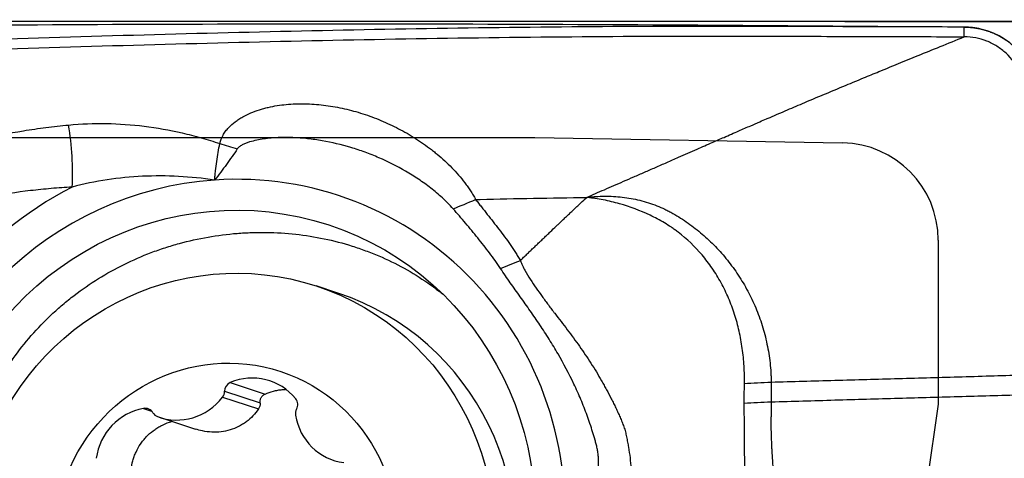
# Model space of a CAD drawing. Units: millimetres. Extents: x 205 to 299, y 119 to 270.
# Drawn here: x 274 to 284, y 238 to 242 of the extents above; entities that cross this region are included whole.
import ezdxf

# ---------------------------------------------------------------- set-up
doc = ezdxf.new("R2010")
doc.units = ezdxf.units.MM
for name, color, linetype in [('1', 4, 'Continuous'), ('81', 3, 'Continuous'), ('CUT', 1, 'Continuous'), ('NOCUT', 7, 'Continuous')]:
    doc.layers.add(name, color=color, linetype=linetype)
doc.styles.add('cesky', font='simplex.shx')
doc.dimstyles.get("Standard").update_dxf_attribs({"dimtxt": 0.18, "dimasz": 0.18, "dimexe": 0.18, "dimexo": 0.0625, "dimgap": 0.09, "dimtad": 0, "dimtih": 1, "dimtoh": 1, "dimdec": 4, "dimzin": 0, "dimdsep": 46, "dimtxsty": 'Standard', "dimcen": 0.09, "dimadec": 0, "dimazin": 0, "dimtfac": 1, "dimtdec": 4, "dimtofl": 0, "dimtmove": 0, "dimatfit": 3, "dimfxl": 1, "dimtolj": 1, "dimtzin": 0, "dimarcsym": 0})

# ---------------------------------------------------------------- blocks, each defined once
blk = doc.blocks.new('*D13')
at = {"color": 254, "lineweight": -2, "transparency": 16777216}
for p, q in [((284.011, 244.443), (284.011, 264.108)), ((283.918, 242.443), (262.345, 242.443))]:
    blk.add_line(p, q, dxfattribs=at)
blk.add_arc((284.011, 242.443), 20.665, 99.7156, 170.2844, dxfattribs=at)
at = {"color": 254, "lineweight": 13, "transparency": 16777216}
for points in [[(280.474, 263.393), (280.573, 262.231), (284.011, 263.108)], [(264.223, 245.881), (263.061, 245.98), (263.345, 242.443)]]:
    blk.add_solid(points, dxfattribs=at)
at = {"layer": 'Defpoints', "color": 0, "lineweight": 13, "transparency": 16777216}
for p in [(273.678, 260.34), (284.011, 244.443), (283.918, 242.443), (286.011, 242.443), (284.011, 240.443)]:
    blk.add_point(p, dxfattribs=at)
at = {"color": 254, "transparency": 16777216, "insert": (265.686, 260.768), "char_height": 3.5, "attachment_point": 5, "rotation": 45, "style": 'cesky'}
blk.add_mtext('\\A1;90°', dxfattribs=at)

msp = doc.modelspace()

# ---------------------------------------------------------------- linework, layer by layer
at = {"layer": '1'}
for p, q in [((276.7992, 239.648), (276.5767, 239.7212)), ((275.693, 238.7275), (276.0514, 238.6096)), ((275.6344, 238.6374), (275.9996, 238.5173)), ((275.6144, 238.5774), (275.9841, 238.4558)), ((274.8024, 238.4611), (274.8853, 238.4338)), ((274.9647, 238.3704), (275.3355, 238.2484))]:
    msp.add_line(p, q, dxfattribs=at)
for centre, major_axis, ratio, start_param, end_param in [((273.7263, 241.1068), (0.0848, -0.9964), 0.337501, 1.163733, 1.8169817), ((276.063, 241.617), (1.4616, -0.3374), 0.362202, 4.4644655, 4.591913), ((275.7127, 237.3269), (-1.0938, -3.3247), 0.975868, 1.7956304, 3.5191799), ((275.7252, 237.3228), (-1.2006, -3.6496), 0.975868, 3.9231777, 4.7848048), ((275.7127, 237.3269), (-1.0938, -3.3247), 0.975868, 3.5191799, 4.9372231), ((275.9398, 237.0357), (0.8594, 2.6123), 0.975868, 3.14168, 6.2831745), ((275.9114, 238.1742), (0.1878, 0.5708), 0.975868, 5.7244423, 6.9889723), ((275.7276, 238.6398), (0.0298, 0.0905), 0.975868, 0.705787, 1.9061177), ((275.5412, 238.6351), (0.0298, 0.0905), 0.975868, 4.3709784, 5.0477104), ((275.1524, 238.9412), (0.1878, 0.5708), 0.975868, 3.1064484, 4.3709784), ((276.2938, 238.4997), (0.0298, 0.0905), 0.975868, 4.5241116, 5.7244423), ((274.8979, 237.871), (0.1878, 0.5708), 0.975868, 0.4884545, 1.7529846), ((274.8175, 238.3675), (0.0298, 0.0905), 0.975868, 5.5713091, 6.7716398), ((274.9781, 238.4666), (0.0298, 0.0905), 0.975868, 2.4297165, 3.1064484), ((276.4562, 238.4087), (0.0298, 0.0905), 0.975868, 1.3825189, 2.0592509), ((276.9442, 238.4979), (0.1878, 0.5708), 0.975868, 2.0592509, 3.3237809)]:
    msp.add_ellipse(centre, major_axis=major_axis, ratio=ratio, start_param=start_param, end_param=end_param, dxfattribs=at)
for centre, major_axis in [((275.7127, 237.3269), (-0.9941, -3.0219)), ((275.7173, 237.1089), (-0.8594, -2.6123)), ((275.6494, 237.1313), (-0.5625, -1.7098))]:
    msp.add_ellipse(centre, major_axis=major_axis, ratio=0.975868, dxfattribs=at)
for points, knots in [([(282.5041, 242.3876), (282.4449, 242.3877), (282.3858, 242.3879), (282.0255, 242.3891), (281.729, 242.39), (281.2919, 242.3913), (281.0032, 242.392), (280.7191, 242.3923), (280.5074, 242.3922), (280.3666, 242.3921), (280.2259, 242.3918), (280.0146, 242.3913), (279.8736, 242.3907), (279.1678, 242.3868), (278.034, 242.3751), (276.8915, 242.3537), (275.1714, 242.3153), (272.8618, 242.2478), (270.5213, 242.1582), (269.3437, 242.1105)], [0, 0, 0, 0, 0.0128703, 0.0128703, 0.078679, 0.078679, 0.1115833, 0.1444876, 0.1444876, 0.1609398, 0.1773919, 0.1773919, 0.2102962, 0.2102962, 0.3419135, 0.4735308, 0.4735308, 0.7367654, 1, 1, 1, 1]), ([(283.237, 242.3851), (283.0852, 242.3857), (282.9332, 242.3862), (282.6888, 242.387), (282.5963, 242.3873), (282.5041, 242.3876)], [0, 0, 0, 0, 0.6215594, 0.6215594, 1, 1, 1, 1]), ([(283.237, 242.3851), (283.2417, 242.3851), (283.251, 242.385), (283.2649, 242.3846), (283.2789, 242.3839), (283.2928, 242.3829), (283.3067, 242.3817), (283.3206, 242.3803), (283.3345, 242.3786), (283.3483, 242.3766), (283.362, 242.3744), (283.3758, 242.372), (283.3894, 242.3693), (283.403, 242.3663), (283.4165, 242.3631), (283.4299, 242.3597), (283.4432, 242.3561), (283.4564, 242.3522), (283.4695, 242.3481), (283.4825, 242.3437), (283.4954, 242.3392), (283.5082, 242.3344), (283.5208, 242.3294), (283.5334, 242.3242), (283.5457, 242.3188), (283.5579, 242.3132), (283.57, 242.3074), (283.5819, 242.3015), (283.5937, 242.2953), (283.6053, 242.289), (283.6167, 242.2825), (283.628, 242.2759), (283.639, 242.2691), (283.6499, 242.2621), (283.6607, 242.255), (283.6712, 242.2478), (283.6816, 242.2404), (283.6917, 242.2329), (283.7017, 242.2253), (283.7115, 242.2176), (283.7211, 242.2098), (283.7305, 242.2019), (283.7397, 242.1939), (283.7488, 242.1858), (283.7576, 242.1777), (283.7662, 242.1694), (283.7746, 242.1611), (283.7857, 242.15), (283.7992, 242.1356), (283.8151, 242.1176), (283.8307, 242.0989), (283.846, 242.0793), (283.8608, 242.059), (283.8752, 242.0379), (283.889, 242.0161), (283.9023, 241.9935), (283.915, 241.9702), (283.927, 241.9463), (283.9383, 241.9217), (283.9488, 241.8964), (283.9586, 241.8707), (283.9675, 241.8444), (283.9755, 241.8176), (283.9827, 241.7905), (283.9889, 241.7629), (283.9941, 241.7351), (283.9984, 241.707), (284.0017, 241.6787), (284.004, 241.6503), (284.0054, 241.6218), (284.0055, 241.6028), (284.0055, 241.5933)], [0, 0, 0, 0, 0.0114291, 0.0228691, 0.0343176, 0.0457719, 0.0572295, 0.0686878, 0.0801442, 0.0915962, 0.103041, 0.1144762, 0.125899, 0.1373071, 0.1486977, 0.1600684, 0.1714166, 0.1827398, 0.1940354, 0.2053011, 0.2165344, 0.2277329, 0.2388941, 0.2500158, 0.2610957, 0.2721315, 0.283121, 0.2940619, 0.3049523, 0.3157899, 0.3265727, 0.3372988, 0.3479662, 0.358573, 0.3691174, 0.3795976, 0.3900119, 0.4003586, 0.4106361, 0.4208427, 0.4309771, 0.4410378, 0.4510233, 0.4609324, 0.4707637, 0.480516, 0.4901882, 0.4997791, 0.5190455, 0.5386361, 0.5585409, 0.5787488, 0.5992479, 0.6200255, 0.641068, 0.6623611, 0.6838896, 0.7056374, 0.727588, 0.7497239, 0.7720272, 0.7944794, 0.8170614, 0.8397538, 0.8625367, 0.88539, 0.9082934, 0.9312265, 0.9541688, 0.9771001, 1, 1, 1, 1]), ([(269.344, 242.0114), (270.5215, 242.0589), (272.862, 242.1482), (275.1717, 242.2155), (276.8917, 242.2538), (278.0342, 242.2752), (279.168, 242.2868), (279.8738, 242.2907), (280.0148, 242.2913), (280.2261, 242.2918), (280.3668, 242.2921), (280.5076, 242.2922), (280.7194, 242.2923), (281.0034, 242.2921), (281.2921, 242.2913), (281.7291, 242.2901), (282.0257, 242.2891), (282.4777, 242.2877), (282.6296, 242.2872), (282.9334, 242.2863), (283.0854, 242.2858), (283.2373, 242.2852)], [0, 0, 0, 0, 0.25, 0.5, 0.5, 0.625, 0.75, 0.75, 0.78125, 0.78125, 0.796875, 0.8125, 0.8125, 0.84375, 0.875, 0.875, 0.9375, 0.9375, 0.96875, 0.96875, 1, 1, 1, 1]), ([(279.3571, 240.6331), (279.3867, 240.6459), (279.4473, 240.6723), (279.5402, 240.7127), (279.6371, 240.755), (279.738, 240.799), (279.8429, 240.8448), (279.9519, 240.8924), (280.0647, 240.9417), (280.1814, 240.9927), (280.3243, 241.0554), (280.48, 241.1238), (280.6356, 241.1923), (280.778, 241.2548), (280.9095, 241.3125), (281.0328, 241.3663), (281.1277, 241.4074), (281.1941, 241.436), (281.2585, 241.4637), (281.3304, 241.4947), (281.4197, 241.5329), (281.5089, 241.571), (281.5981, 241.609), (281.6874, 241.6467), (281.7766, 241.6844), (281.8659, 241.7219), (281.9551, 241.7592), (282.0443, 241.7964), (282.1335, 241.8335), (282.2451, 241.8797), (282.3869, 241.9381), (282.5671, 242.012), (282.7706, 242.095), (282.9967, 242.187), (283.1546, 242.2515), (283.2373, 242.2852)], [0, 0, 0, 0, 0.0234157, 0.0479251, 0.0735297, 0.1002307, 0.1280297, 0.1569279, 0.18692, 0.2179805, 0.2500796, 0.3013057, 0.3429546, 0.3751211, 0.4153988, 0.4479372, 0.4728785, 0.4902604, 0.5000802, 0.5233212, 0.5464449, 0.5694567, 0.592362, 0.6151646, 0.637868, 0.660475, 0.6829877, 0.7054102, 0.7277494, 0.7500101, 0.7889053, 0.8333625, 0.8834049, 0.9389881, 1, 1, 1, 1]), ([(283.8881, 241.5923), (283.8881, 241.5982), (283.8881, 241.6142), (283.8867, 241.6503), (283.8818, 241.7003), (283.8709, 241.7595), (283.85, 241.8368), (283.7967, 241.9662), (283.6999, 242.0943), (283.5746, 242.1907), (283.4692, 242.2445), (283.3555, 242.2775), (283.2767, 242.285), (283.2373, 242.2852)], [0, 0, 0, 0, 0.0165597, 0.044658, 0.1008545, 0.1570511, 0.2132477, 0.3256409, 0.5504273, 0.6628205, 0.7752136, 0.8876068, 1, 1, 1, 1]), ([(275.5859, 241.1866), (275.5927, 241.2184), (275.6045, 241.2474), (275.6237, 241.2813), (275.6278, 241.288), (275.6364, 241.3011), (275.641, 241.3075), (275.655, 241.3263), (275.665, 241.3381), (275.6966, 241.3719), (275.7197, 241.3922), (275.7568, 241.4201), (275.7696, 241.429), (275.7957, 241.4458), (275.809, 241.4538), (275.8494, 241.4764), (275.8771, 241.4898), (275.934, 241.5139), (275.9631, 241.5246), (276.0076, 241.5388), (276.0226, 241.5433), (276.0529, 241.5516), (276.0682, 241.5555), (276.1141, 241.5662), (276.1449, 241.5722), (276.2377, 241.5871), (276.3003, 241.5929), (276.4267, 241.5976), (276.4904, 241.5964), (276.5869, 241.5896), (276.6192, 241.5865), (276.6835, 241.5788), (276.7155, 241.5742), (276.8113, 241.5581), (276.8748, 241.5443), (277.0011, 241.5112), (277.0639, 241.4917), (277.1577, 241.4582), (277.1888, 241.4463), (277.2503, 241.4213), (277.2808, 241.4082), (277.3713, 241.3668), (277.4305, 241.3368), (277.5464, 241.2715), (277.6032, 241.2363), (277.6864, 241.1794), (277.7138, 241.1598), (277.7544, 241.1292), (277.7678, 241.1188), (277.7945, 241.0977), (277.8078, 241.0869), (277.8734, 241.0324), (277.9234, 240.9864), (278.0182, 240.8893), (278.0629, 240.8381), (278.1146, 240.77), (278.1248, 240.7561), (278.1445, 240.7282), (278.1636, 240.6999), (278.186, 240.6637), (278.2008, 240.6379), (278.207, 240.6267), (278.2111, 240.6192), (278.2131, 240.6154), (278.2151, 240.6117)], [0, 0, 0, 0, 0.03125, 0.03125, 0.0390625, 0.0390625, 0.046875, 0.046875, 0.0625, 0.0625, 0.09375, 0.09375, 0.109375, 0.109375, 0.125, 0.125, 0.15625, 0.15625, 0.1875, 0.1875, 0.203125, 0.203125, 0.21875, 0.21875, 0.25, 0.25, 0.3125, 0.3125, 0.375, 0.375, 0.40625, 0.40625, 0.4375, 0.4375, 0.5, 0.5, 0.5625, 0.5625, 0.59375, 0.59375, 0.625, 0.625, 0.6875, 0.6875, 0.75, 0.75, 0.78125, 0.78125, 0.796875, 0.796875, 0.8125, 0.8125, 0.875, 0.875, 0.9375, 0.9375, 0.953125, 0.953125, 0.96875, 0.984375, 0.9921875, 0.9960938, 0.9960938, 1, 1, 1, 1]), ([(273.113, 241.2305), (273.2638, 241.2644), (273.4157, 241.2937), (273.6456, 241.3306), (273.7226, 241.3417), (273.8769, 241.3614), (273.9542, 241.37), (274.0318, 241.3774)], [0, 0, 0, 0, 0.5, 0.5, 0.75, 0.75, 1, 1, 1, 1]), ([(274.0318, 241.3774), (274.1614, 241.3897), (274.291, 241.3946), (274.5503, 241.3904), (274.68, 241.3813), (274.9394, 241.349), (275.0692, 241.3259), (275.2316, 241.2884), (275.2641, 241.2804), (275.3289, 241.2638), (275.4259, 241.2376), (275.5221, 241.2078), (275.5859, 241.1866)], [0, 0, 0, 0, 0.25, 0.25, 0.5, 0.5, 0.75, 0.75, 0.8125, 0.8125, 0.875, 1, 1, 1, 1]), ([(277.984, 240.5156), (277.9666, 240.5353), (277.9486, 240.5545), (277.9117, 240.5917), (277.8928, 240.6099), (277.8349, 240.663), (277.795, 240.6965), (277.7129, 240.7603), (277.6708, 240.7907), (277.6061, 240.8341), (277.5843, 240.8483), (277.5404, 240.8757), (277.5184, 240.889), (277.4071, 240.9539), (277.3155, 240.9999), (277.1748, 241.0609), (277.1272, 241.0798), (277.031, 241.1149), (276.9826, 241.131), (276.8365, 241.1749), (276.738, 241.1984), (276.5882, 241.2243), (276.5381, 241.2313), (276.4381, 241.2421), (276.388, 241.2458), (276.2879, 241.2495), (276.2378, 241.2495), (276.1375, 241.2453), (276.0877, 241.2411), (276.0139, 241.2305), (275.9894, 241.2263), (275.9407, 241.2161), (275.9166, 241.21), (275.8811, 241.1991), (275.8695, 241.1951), (275.8465, 241.1863), (275.8352, 241.1815), (275.8131, 241.1706), (275.8023, 241.1645), (275.7874, 241.1538), (275.7826, 241.15), (275.7736, 241.1416), (275.7695, 241.1371), (275.7661, 241.132)], [0, 0, 0, 0, 0.03125, 0.03125, 0.0625, 0.0625, 0.125, 0.125, 0.1875, 0.1875, 0.21875, 0.21875, 0.25, 0.25, 0.375, 0.375, 0.4375, 0.4375, 0.5, 0.5, 0.625, 0.625, 0.6875, 0.6875, 0.75, 0.75, 0.8125, 0.8125, 0.875, 0.875, 0.90625, 0.90625, 0.9375, 0.9375, 0.953125, 0.953125, 0.96875, 0.96875, 0.984375, 0.984375, 0.9921875, 0.9921875, 1, 1, 1, 1]), ([(275.5333, 240.8109), (275.5339, 240.8189), (275.5346, 240.8269), (275.5359, 240.8428), (275.5365, 240.8508), (275.5388, 240.8751), (275.5404, 240.8913), (275.5457, 240.9397), (275.5497, 240.9715), (275.563, 241.0658), (275.5736, 241.127), (275.5859, 241.1866)], [0, 0, 0, 0, 0.0625, 0.0625, 0.125, 0.125, 0.25, 0.25, 0.5, 0.5, 1, 1, 1, 1]), ([(275.7661, 241.132), (275.7483, 241.1059), (275.7303, 241.0794), (275.6932, 241.0261), (275.6742, 240.9992), (275.6354, 240.9452), (275.6156, 240.9182), (275.5751, 240.8643), (275.5543, 240.8375), (275.5333, 240.8109)], [0, 0, 0, 0, 0.25, 0.25, 0.5, 0.5, 0.75, 0.75, 1, 1, 1, 1]), ([(275.5333, 240.8109), (275.4101, 240.8292), (275.2865, 240.8418), (275.0386, 240.8549), (274.9153, 240.8553), (274.6705, 240.8437), (274.549, 240.8317), (274.3075, 240.7948), (274.1877, 240.77), (274.0687, 240.7386)], [0, 0, 0, 0, 0.25, 0.25, 0.5, 0.5, 0.75, 0.75, 1, 1, 1, 1]), ([(274.0687, 240.7386), (273.997, 240.7348), (273.9255, 240.7298), (273.7827, 240.7176), (273.7115, 240.7104), (273.4984, 240.6852), (273.3572, 240.6639), (273.2169, 240.6383)], [0, 0, 0, 0, 0.25, 0.25, 0.5, 0.5, 1, 1, 1, 1]), ([(278.215, 240.6117), (278.2307, 240.612), (278.6123, 240.6201), (278.9926, 240.6272), (279.3571, 240.6331)], [0, 0, 0, 0, 0.0410914, 1, 1, 1, 1]), ([(278.675, 239.9836), (278.6755, 239.9841), (278.6815, 239.9898), (278.6982, 240.006), (278.7198, 240.0268), (278.7414, 240.0476), (278.763, 240.0683), (278.7845, 240.089), (278.806, 240.1096), (278.8221, 240.125), (278.8382, 240.1404), (278.8543, 240.1558), (278.8703, 240.1712), (278.8863, 240.1865), (278.9023, 240.2018), (278.9236, 240.2222), (278.9449, 240.2425), (278.9662, 240.2628), (278.998, 240.2932), (279.0323, 240.3259), (279.0639, 240.3559), (279.077, 240.3684), (279.0902, 240.3809), (279.1059, 240.3958), (279.1243, 240.4132), (279.1399, 240.4281), (279.1556, 240.4429), (279.1713, 240.4578), (279.1869, 240.4725), (279.2077, 240.4922), (279.2284, 240.5118), (279.2491, 240.5314), (279.2646, 240.546), (279.2801, 240.5606), (279.311, 240.5897), (279.3366, 240.6138), (279.3571, 240.6331)], [0, 0, 0, 0, 0.0021636, 0.0253691, 0.0717801, 0.0949856, 0.1181911, 0.1646021, 0.1878076, 0.2110131, 0.2342186, 0.2574241, 0.2806296, 0.3038351, 0.3270406, 0.3502461, 0.3966571, 0.4198626, 0.4430681, 0.5358901, 0.5706983, 0.5823011, 0.5939038, 0.6287121, 0.6519176, 0.675123, 0.6983285, 0.721534, 0.7447395, 0.767945, 0.814356, 0.8375615, 0.860767, 0.8839725, 0.907178, 1, 1, 1, 1]), ([(279.3571, 240.6331), (279.3647, 240.6339), (279.3724, 240.6348), (279.3877, 240.6364), (279.4106, 240.6386), (279.4336, 240.6405), (279.4796, 240.6435), (279.5103, 240.6447), (279.6019, 240.6455), (279.6626, 240.6425), (279.783, 240.6287), (279.8427, 240.6179), (279.9316, 240.5958), (279.9611, 240.5875), (280.0197, 240.5688), (280.0486, 240.5585), (280.1055, 240.5361), (280.1336, 240.524), (280.1682, 240.5077), (280.1751, 240.5044), (280.1888, 240.4976), (280.1957, 240.4943), (280.2092, 240.4871), (280.2159, 240.4833), (280.2293, 240.4758), (280.2627, 240.4567), (280.2957, 240.4367), (280.3478, 240.4033), (280.3735, 240.386), (280.4492, 240.3324), (280.4978, 240.2944), (280.5913, 240.214), (280.6362, 240.1716), (280.7223, 240.0824), (280.7635, 240.0355), (280.8225, 239.9618), (280.8417, 239.9366), (280.8791, 239.8851), (280.9333, 239.8067), (280.9817, 239.725), (281.0414, 239.613), (281.0687, 239.5556), (281.1182, 239.4376), (281.1404, 239.377), (281.1696, 239.2838), (281.1787, 239.2523), (281.1954, 239.1885), (281.203, 239.1563), (281.2233, 239.0594), (281.2338, 238.9942), (281.2445, 238.8955), (281.2473, 238.8624), (281.2502, 238.8126), (281.251, 238.7959), (281.2521, 238.7625), (281.2525, 238.7458), (281.2526, 238.729)], [0, 0, 0, 0, 0.0078125, 0.0078125, 0.015625, 0.03125, 0.03125, 0.0625, 0.0625, 0.125, 0.125, 0.1875, 0.1875, 0.21875, 0.21875, 0.25, 0.25, 0.28125, 0.28125, 0.2890625, 0.2890625, 0.296875, 0.296875, 0.3046875, 0.3046875, 0.3125, 0.34375, 0.34375, 0.375, 0.375, 0.4375, 0.4375, 0.5, 0.5, 0.5625, 0.5625, 0.59375, 0.59375, 0.625, 0.6875, 0.6875, 0.75, 0.75, 0.8125, 0.8125, 0.84375, 0.84375, 0.875, 0.875, 0.9375, 0.9375, 0.96875, 0.96875, 0.984375, 0.984375, 1, 1, 1, 1]), ([(280.9776, 238.7144), (280.9778, 238.7297), (280.978, 238.7451), (280.978, 238.7756), (280.9778, 238.7909), (280.9768, 238.8366), (280.9756, 238.8671), (280.9703, 238.9582), (280.9644, 239.0186), (280.9518, 239.1088), (280.947, 239.1389), (280.9361, 239.1985), (280.9301, 239.228), (280.9102, 239.3157), (280.8945, 239.3731), (280.8583, 239.4856), (280.8377, 239.5407), (280.7917, 239.6488), (280.7662, 239.7016), (280.724, 239.7792), (280.7092, 239.8048), (280.6786, 239.8549), (280.6628, 239.8794), (280.6138, 239.9512), (280.579, 239.9969), (280.4687, 240.1275), (280.3869, 240.2059), (280.2849, 240.2837), (280.2735, 240.2922), (280.2504, 240.3088), (280.2155, 240.3331), (280.1798, 240.3557), (280.1317, 240.3842), (280.1073, 240.3978), (280.058, 240.424), (280.0331, 240.4366), (279.9074, 240.4967), (279.8028, 240.5364), (279.6662, 240.5749), (279.6387, 240.582), (279.5832, 240.5952), (279.5554, 240.6012), (279.4993, 240.6121), (279.4711, 240.617), (279.4285, 240.6236), (279.4072, 240.6267), (279.3857, 240.6295), (279.3714, 240.6313), (279.3642, 240.6322), (279.3571, 240.6331)], [0, 0, 0, 0, 0.015625, 0.015625, 0.03125, 0.03125, 0.0625, 0.0625, 0.125, 0.125, 0.15625, 0.15625, 0.1875, 0.1875, 0.25, 0.25, 0.3125, 0.3125, 0.375, 0.375, 0.40625, 0.40625, 0.4375, 0.4375, 0.5, 0.5, 0.625, 0.625, 0.640625, 0.640625, 0.65625, 0.6875, 0.6875, 0.71875, 0.71875, 0.75, 0.75, 0.875, 0.875, 0.90625, 0.90625, 0.9375, 0.9375, 0.96875, 0.96875, 0.984375, 0.9921875, 0.9921875, 1, 1, 1, 1]), ([(278.2149, 240.6117), (278.2199, 240.6053), (278.2249, 240.5989), (278.2349, 240.5861), (278.25, 240.5668), (278.285, 240.522), (278.3151, 240.4836), (278.3752, 240.4069), (278.4153, 240.3559), (278.4942, 240.2529), (278.533, 240.201), (278.5888, 240.1213), (278.6069, 240.0945), (278.6332, 240.0535), (278.6461, 240.0328), (278.6587, 240.0118), (278.6669, 239.9978), (278.6711, 239.9907), (278.6751, 239.9837)], [0, 0, 0, 0, 0.03125, 0.03125, 0.0625, 0.125, 0.25, 0.25, 0.5, 0.5, 0.75, 0.75, 0.875, 0.875, 0.9375, 0.96875, 0.96875, 1, 1, 1, 1]), ([(278.4717, 239.9011), (278.4356, 239.9558), (278.3974, 240.0088), (278.319, 240.1132), (278.2787, 240.1645), (278.1966, 240.2661), (278.1548, 240.3164), (278.0702, 240.4165), (278.0274, 240.4662), (277.9839, 240.5155)], [0, 0, 0, 0, 0.25, 0.25, 0.5, 0.5, 0.75, 0.75, 1, 1, 1, 1]), ([(276.0785, 234.1828), (276.0421, 234.1815), (276.0056, 234.1809), (275.8727, 234.1814), (275.7758, 234.1866), (275.6538, 234.1995), (275.6294, 234.2024), (275.5805, 234.2088), (275.5075, 234.2193), (275.435, 234.2326), (275.2909, 234.2627), (275.1958, 234.2876), (275.0078, 234.3466), (274.9149, 234.3808), (274.7771, 234.4392), (274.7314, 234.4599), (274.6633, 234.4927), (274.6407, 234.504), (274.5957, 234.527), (274.5734, 234.5388), (274.4628, 234.5988), (274.377, 234.6509), (274.2108, 234.7628), (274.1304, 234.8226), (273.9751, 234.9501), (273.9001, 235.0177), (273.81, 235.1073), (273.7921, 235.1255), (273.757, 235.1622), (273.7049, 235.2177), (273.6552, 235.2749), (273.5586, 235.3914), (273.4982, 235.4719), (273.3853, 235.6384), (273.3328, 235.7245), (273.2601, 235.8579), (273.2369, 235.9031), (273.1926, 235.995), (273.1717, 236.0413), (273.1127, 236.1812), (273.0436, 236.3706), (272.9938, 236.5657), (272.9638, 236.7142), (272.955, 236.764), (272.94, 236.8645), (272.9337, 236.9152), (272.9188, 237.067), (272.9094, 237.2688), (272.9203, 237.4697), (272.9416, 237.67), (272.9573, 237.77), (272.9836, 237.8945), (272.9892, 237.9195), (273.001, 237.9689), (273.0196, 238.0428), (273.041, 238.1155), (273.0872, 238.2595), (273.1585, 238.4476), (273.2598, 238.6505), (273.3237, 238.7601), (273.3498, 238.8037), (273.3632, 238.8254), (273.4042, 238.89), (273.4325, 238.9321), (273.5203, 239.0559), (273.5826, 239.135), (273.7148, 239.2865), (273.7845, 239.3588), (273.8948, 239.4623), (273.9514, 239.5128), (274.01, 239.5613), (274.0496, 239.5932), (274.0697, 239.609), (274.1707, 239.6865), (274.254, 239.7439), (274.4252, 239.8501), (274.5132, 239.8989), (274.6935, 239.9881), (274.8091, 240.0385), (274.9283, 240.0821), (274.9763, 240.099), (275.0005, 240.1072), (275.073, 240.1309), (275.1216, 240.1454), (275.2679, 240.1855), (275.3661, 240.2074), (275.5641, 240.242), (275.6638, 240.2547), (275.8145, 240.2666), (275.8648, 240.2694), (275.9407, 240.2719), (275.966, 240.2724), (276.0166, 240.2728), (276.0419, 240.2727), (276.1677, 240.2707), (276.2674, 240.2644), (276.4647, 240.2426), (276.5622, 240.227), (276.7553, 240.1867), (276.8508, 240.1619), (276.9925, 240.1174), (277.0391, 240.1014), (277.1308, 240.0675), (277.176, 240.0495), (277.3095, 239.9924), (277.3957, 239.9503), (277.5632, 239.8578), (277.6444, 239.8074), (277.7623, 239.7255), (277.801, 239.6972), (277.8533, 239.6567), (277.8674, 239.6456), (277.8814, 239.6343)], [0, 0, 0, 0, 0.0097015, 0.0097015, 0.0352992, 0.0352992, 0.0416986, 0.0416986, 0.0480981, 0.0608969, 0.0608969, 0.0864946, 0.0864946, 0.1120923, 0.1120923, 0.1248912, 0.1248912, 0.1312906, 0.1312906, 0.13769, 0.13769, 0.1632878, 0.1632878, 0.1888855, 0.1888855, 0.2144832, 0.2144832, 0.2208826, 0.2208826, 0.227282, 0.2400809, 0.2400809, 0.2656786, 0.2656786, 0.2912763, 0.2912763, 0.3040751, 0.3040751, 0.316874, 0.316874, 0.3424717, 0.3680694, 0.3680694, 0.3808683, 0.3808683, 0.3936671, 0.3936671, 0.4192648, 0.4448625, 0.4448625, 0.4704602, 0.4704602, 0.4768597, 0.4768597, 0.4832591, 0.4960579, 0.4960579, 0.5216556, 0.5472533, 0.5536528, 0.5536528, 0.5600522, 0.5600522, 0.5728511, 0.5728511, 0.5984488, 0.5984488, 0.6240465, 0.6240465, 0.6368453, 0.6432447, 0.6432447, 0.6496442, 0.6496442, 0.6752419, 0.6752419, 0.7008396, 0.7008396, 0.7264373, 0.7328367, 0.7328367, 0.7392361, 0.7392361, 0.752035, 0.752035, 0.7776327, 0.7776327, 0.8032304, 0.8032304, 0.8160293, 0.8160293, 0.8224287, 0.8224287, 0.8288281, 0.8288281, 0.8544258, 0.8544258, 0.8800235, 0.8800235, 0.9056212, 0.9056212, 0.9184201, 0.9184201, 0.9312189, 0.9312189, 0.9568167, 0.9568167, 0.9824144, 0.9824144, 0.9952132, 0.9952132, 1, 1, 1, 1]), ([(278.675, 239.9836), (278.6754, 239.9826), (278.6758, 239.9814), (278.6766, 239.9792), (278.6779, 239.976), (278.6809, 239.9683), (278.687, 239.9533), (278.6926, 239.9406), (278.7043, 239.9156), (278.7126, 239.8994), (278.7386, 239.8514), (278.7573, 239.8204), (278.7962, 239.7596), (278.8165, 239.7298), (278.8576, 239.6708), (278.8785, 239.6415), (278.9101, 239.598), (278.9207, 239.5834), (278.9419, 239.5545), (278.9525, 239.54), (278.9737, 239.5113), (278.9844, 239.4969), (279.0005, 239.4756), (279.0059, 239.4684), (279.0141, 239.4579), (279.0168, 239.4544), (279.0222, 239.4473), (279.025, 239.4438), (279.0713, 239.384), (279.1148, 239.328), (279.2002, 239.2152), (279.2421, 239.1583), (279.3233, 239.0432), (279.3626, 238.985), (279.4383, 238.8668), (279.4746, 238.8069), (279.5179, 238.7306), (279.5265, 238.7152), (279.5391, 238.6922), (279.5434, 238.6845), (279.5516, 238.669), (279.5558, 238.6612), (279.5768, 238.6227), (279.5932, 238.5917), (279.6174, 238.545), (279.6254, 238.5294), (279.641, 238.498), (279.6487, 238.4822), (279.6638, 238.4505), (279.6711, 238.4346), (279.6856, 238.4025), (279.6927, 238.3864), (279.7065, 238.354), (279.7132, 238.3377), (279.7231, 238.3133), (279.7264, 238.3051), (279.7328, 238.2887), (279.736, 238.2805), (279.7449, 238.2556), (279.7502, 238.2387), (279.7566, 238.2127), (279.7584, 238.2039), (279.7622, 238.1862), (279.764, 238.1774), (279.7696, 238.1508), (279.7731, 238.133), (279.7799, 238.0973), (279.7831, 238.0793), (279.7922, 238.0254), (279.7975, 237.9893), (279.8065, 237.9165), (279.8102, 237.88), (279.8155, 237.807), (279.8172, 237.7705), (279.8188, 237.661), (279.8152, 237.5894), (279.8012, 237.4843), (279.7951, 237.4496), (279.7834, 237.3982), (279.779, 237.3811), (279.7695, 237.3474), (279.7642, 237.3307), (279.7472, 237.2815), (279.7341, 237.2496), (279.7114, 237.2033), (279.7033, 237.188), (279.6861, 237.1583), (279.6769, 237.144), (279.657, 237.1165), (279.6463, 237.1034), (279.6295, 237.0844), (279.6237, 237.0782), (279.6148, 237.0691), (279.6118, 237.0661), (279.6075, 237.0614), (279.606, 237.0598), (279.603, 237.0569), (279.6015, 237.0553), (279.5878, 237.0419), (279.5748, 237.0311), (279.5538, 237.017), (279.5465, 237.0127), (279.5317, 237.0043), (279.5242, 237.0004), (279.5166, 236.9966)], [0, 0, 0, 0, 0.0009766, 0.0009766, 0.0019531, 0.0039062, 0.0078125, 0.015625, 0.015625, 0.03125, 0.03125, 0.0625, 0.0625, 0.09375, 0.09375, 0.125, 0.125, 0.140625, 0.140625, 0.15625, 0.15625, 0.171875, 0.171875, 0.1796875, 0.1796875, 0.1835937, 0.1835937, 0.1875, 0.1875, 0.25, 0.25, 0.3125, 0.3125, 0.375, 0.375, 0.4375, 0.4375, 0.453125, 0.453125, 0.4609375, 0.4609375, 0.46875, 0.46875, 0.5, 0.5, 0.515625, 0.515625, 0.53125, 0.53125, 0.546875, 0.546875, 0.5625, 0.5625, 0.578125, 0.578125, 0.5859375, 0.5859375, 0.59375, 0.59375, 0.609375, 0.609375, 0.6171875, 0.6171875, 0.625, 0.625, 0.640625, 0.640625, 0.65625, 0.65625, 0.6875, 0.6875, 0.71875, 0.71875, 0.75, 0.75, 0.8125, 0.8125, 0.84375, 0.84375, 0.859375, 0.859375, 0.875, 0.875, 0.90625, 0.90625, 0.921875, 0.921875, 0.9375, 0.9375, 0.953125, 0.953125, 0.9609375, 0.9609375, 0.9648437, 0.9648437, 0.9667969, 0.9667969, 0.96875, 0.96875, 0.984375, 0.984375, 0.9921875, 0.9921875, 1, 1, 1, 1]), ([(279.3219, 237.3722), (279.3302, 237.3843), (279.3379, 237.3967), (279.3527, 237.4221), (279.3597, 237.435), (279.38, 237.474), (279.3922, 237.5005), (279.4143, 237.5546), (279.4243, 237.582), (279.4375, 237.624), (279.4416, 237.6381), (279.4493, 237.6666), (279.4528, 237.681), (279.4625, 237.7243), (279.4677, 237.7534), (279.4754, 237.8122), (279.478, 237.8419), (279.48, 237.9018), (279.4795, 237.9318), (279.4761, 237.9767), (279.4745, 237.9916), (279.4704, 238.0211), (279.4679, 238.0359), (279.4618, 238.0649), (279.4582, 238.0792), (279.4506, 238.1077), (279.4468, 238.1219), (279.4348, 238.1645), (279.4265, 238.1927), (279.4004, 238.2771), (279.3816, 238.3328), (279.3413, 238.4432), (279.3198, 238.4979), (279.2745, 238.6059), (279.2506, 238.6593), (279.1756, 238.8178), (279.1209, 238.9211), (279.0327, 239.0733), (279.0024, 239.1234), (278.9401, 239.2227), (278.9081, 239.2719), (278.8431, 239.3694), (278.8099, 239.4178), (278.7427, 239.5141), (278.7086, 239.562), (278.6402, 239.6578), (278.6059, 239.7058), (278.538, 239.8026), (278.5044, 239.8514), (278.4716, 239.901)], [0, 0, 0, 0, 0.015625, 0.015625, 0.03125, 0.03125, 0.0625, 0.0625, 0.09375, 0.09375, 0.109375, 0.109375, 0.125, 0.125, 0.15625, 0.15625, 0.1875, 0.1875, 0.21875, 0.21875, 0.234375, 0.234375, 0.25, 0.25, 0.265625, 0.265625, 0.28125, 0.28125, 0.3125, 0.3125, 0.375, 0.375, 0.4375, 0.4375, 0.5, 0.5, 0.625, 0.625, 0.6875, 0.6875, 0.75, 0.75, 0.8125, 0.8125, 0.875, 0.875, 0.9375, 0.9375, 1, 1, 1, 1]), ([(280.9757, 238.5157), (280.9755, 238.5322), (280.9756, 238.5487), (280.9761, 238.5819), (280.9763, 238.5985), (280.9767, 238.6316), (280.9768, 238.6482), (280.9771, 238.6813), (280.9773, 238.6979), (280.9776, 238.7144)], [0, 0, 0, 0, 0.25, 0.25, 0.5, 0.5, 0.75, 0.75, 1, 1, 1, 1]), ([(275.9996, 238.5173), (275.9992, 238.5221), (275.9991, 238.5269), (275.9997, 238.5364), (276.0003, 238.5412), (276.0022, 238.5504), (276.0035, 238.5549), (276.0067, 238.5637), (276.0086, 238.568), (276.0132, 238.5762), (276.0157, 238.5801), (276.0214, 238.5874), (276.0246, 238.5909), (276.0349, 238.6005), (276.0427, 238.6057), (276.0514, 238.6096)], [0, 0, 0, 0, 0.125, 0.125, 0.25, 0.25, 0.375, 0.375, 0.5, 0.5, 0.625, 0.625, 0.75, 0.75, 1, 1, 1, 1]), ([(276.0514, 238.6096), (276.0792, 238.6221), (276.1079, 238.6322), (276.152, 238.6437), (276.1668, 238.6469), (276.197, 238.6521), (276.2123, 238.6541), (276.2389, 238.6564), (276.2502, 238.657), (276.2615, 238.6573)], [0, 0, 0, 0, 0.4218514, 0.4218514, 0.632777, 0.632777, 0.8437027, 0.8437027, 1, 1, 1, 1]), ([(275.9996, 238.5173), (276.0005, 238.5063), (275.9997, 238.4955), (275.9944, 238.4745), (275.9901, 238.4647), (275.9841, 238.4558)], [0, 0, 0, 0, 0.5, 0.5, 1, 1, 1, 1]), ([(281.1339, 236.0358), (281.1339, 236.036), (281.1167, 236.1957), (281.0834, 236.494), (281.0469, 236.847), (281.0251, 237.0927), (281.0127, 237.2474), (281.0022, 237.3983), (280.9944, 237.5325), (280.9888, 237.6509), (280.9849, 237.7548), (280.982, 237.8588), (280.9805, 237.9507), (280.9796, 238.0296), (280.979, 238.0946), (280.9785, 238.1569), (280.978, 238.2164), (280.9776, 238.2732), (280.9773, 238.3272), (280.9769, 238.3783), (280.9766, 238.4266), (280.9762, 238.472), (280.9759, 238.5013), (280.9757, 238.5155)], [0, 0, 0, 0, 0.0001658, 0.1997526, 0.3736717, 0.4385103, 0.5013256, 0.5621694, 0.621067, 0.6623447, 0.7034395, 0.74436, 0.7851134, 0.8115285, 0.8368528, 0.8610847, 0.8842224, 0.9062641, 0.9272085, 0.9470553, 0.9658028, 0.9834508, 1, 1, 1, 1]), ([(281.2523, 238.5295), (281.2522, 238.5218), (281.2521, 238.5065), (281.252, 238.4834), (281.2518, 238.4603), (281.2516, 238.4372), (281.2514, 238.4142), (281.2511, 238.3911), (281.2508, 238.368), (281.2505, 238.3449), (281.2501, 238.3236), (281.2499, 238.3027), (281.2501, 238.2807), (281.2504, 238.2544), (281.2511, 238.2238), (281.252, 238.1888), (281.253, 238.1537), (281.2544, 238.1181), (281.256, 238.082), (281.2582, 238.0411), (281.2612, 237.99), (281.2646, 237.9335), (281.2694, 237.85), (281.2749, 237.7452), (281.2814, 237.615), (281.2887, 237.459), (281.2963, 237.2811), (281.3036, 237.0849), (281.3094, 236.8836), (281.3134, 236.6746), (281.3154, 236.4551), (281.315, 236.2331), (281.3125, 236.0598), (281.3096, 235.9345), (281.3082, 235.8842), (281.3074, 235.8586)], [0, 0, 0, 0, 0.0082425, 0.0164836, 0.0247235, 0.0329626, 0.041201, 0.0494389, 0.0576765, 0.0659141, 0.0741517, 0.0804513, 0.0882958, 0.0976855, 0.1086202, 0.121099, 0.1351204, 0.1463362, 0.159276, 0.1739367, 0.1903153, 0.2142286, 0.2350067, 0.2806363, 0.3280991, 0.3774124, 0.4525584, 0.5261789, 0.598298, 0.6816905, 0.7666026, 0.8530356, 0.9409765, 0.9699099, 1, 1, 1, 1]), ([(283.8686, 238.6036), (283.8678, 238.481), (283.8565, 238.2965), (283.8285, 238.0916), (283.8087, 237.9799), (283.7951, 237.9112), (283.7671, 237.7741), (283.7222, 237.5547), (283.6354, 237.1297), (283.5234, 236.5812), (283.389, 235.923), (283.2545, 235.2649), (283.1425, 234.7164), (283.0697, 234.3599), (283.0361, 234.1953), (283.0136, 234.0858), (282.9864, 233.9432), (282.9549, 233.7627), (282.9321, 233.6191), (282.9198, 233.5354), (282.9165, 233.5123)], [0, 0, 0, 0, 0.0658317, 0.0987475, 0.1152054, 0.1316634, 0.1398923, 0.1974951, 0.2633267, 0.3949901, 0.5266535, 0.6583169, 0.7899802, 0.8558119, 0.8722698, 0.8887278, 0.9216436, 0.9545594, 0.9874753, 1, 1, 1, 1]), ([(275.9841, 238.4558), (275.9671, 238.4304), (275.9481, 238.4068), (275.9064, 238.3628), (275.8836, 238.3425), (275.8463, 238.3147), (275.8334, 238.3059), (275.807, 238.2897), (275.7935, 238.2821), (275.7518, 238.2612), (275.7226, 238.2496), (275.6615, 238.2313), (275.6304, 238.2249), (275.5674, 238.2173), (275.5355, 238.2161), (275.4707, 238.2189), (275.4389, 238.2229), (275.3832, 238.2342), (275.3592, 238.2406), (275.3355, 238.2484)], [0, 0, 0, 0, 0.1286195, 0.1286195, 0.257239, 0.257239, 0.3215487, 0.3215487, 0.3858585, 0.3858585, 0.514478, 0.514478, 0.6430975, 0.6430975, 0.771717, 0.771717, 0.9003365, 0.9003365, 1, 1, 1, 1]), ([(274.6745, 237.8299), (274.678, 237.8616), (274.6839, 237.8927), (274.6966, 237.9384), (274.7014, 237.9534), (274.7123, 237.9832), (274.7184, 237.998), (274.7384, 238.0412), (274.7538, 238.0686), (274.7803, 238.1077), (274.7897, 238.1204), (274.8095, 238.1451), (274.82, 238.1571), (274.8528, 238.1917), (274.8763, 238.2127), (274.9139, 238.2412), (274.9269, 238.2502), (274.9536, 238.2672), (274.9674, 238.2753), (275.0097, 238.2976), (275.0476, 238.3139), (275.087, 238.3261), (275.0963, 238.3287)], [0, 0, 0, 0, 0.1368598, 0.1368598, 0.2052898, 0.2052898, 0.2737197, 0.2737197, 0.4105795, 0.4105795, 0.4790095, 0.4790095, 0.5474394, 0.5474394, 0.6842992, 0.6842992, 0.7527291, 0.7527291, 0.8211591, 0.8211591, 0.9580189, 1, 1, 1, 1])]:
    msp.add_open_spline(points, degree=3, knots=knots, dxfattribs=at)
for points, degree in [([(283.2373, 242.2852), (283.237, 242.3851)], 1), ([(277.984, 240.5156), (278.0568, 240.5442), (278.1343, 240.5764), (278.2151, 240.6117)], 3), ([(281.2526, 238.729), (281.1566, 238.7247), (281.0645, 238.7198), (280.9776, 238.7144)], 3), ([(283.8699, 238.8031), (281.2526, 238.729)], 1), ([(280.9757, 238.5157), (281.0631, 238.5208), (281.1557, 238.5255), (281.2523, 238.5295)], 3), ([(281.2523, 238.5295), (283.8686, 238.6036)], 1)]:
    msp.add_open_spline(points, degree=degree, dxfattribs=at)
at = {"layer": '1', "extrusion": (-3.5717e-12, 8.8062e-12, -1)}
msp.add_open_spline([(278.4717, 239.9011), (278.5367, 239.9274), (278.6048, 239.9551), (278.6751, 239.9837)], degree=3, dxfattribs=at)
at = {"layer": '1', "extrusion": (1.8153e-12, -3.1e-15, -1)}
msp.add_open_spline([(281.2526, 238.729), (281.2527, 238.7124), (281.2527, 238.6958), (281.2527, 238.6625), (281.2527, 238.6293), (281.2526, 238.596), (281.2524, 238.5628), (281.2522, 238.5462), (281.2523, 238.5295)], degree=3, knots=[0, 0, 0, 0, 0.25, 0.25, 0.5, 0.75, 0.75, 1, 1, 1, 1], dxfattribs=at)
at = {"layer": '81'}
msp.add_line((282.0107, 242.4429), (286.0107, 242.4429), dxfattribs=at)
at = {"layer": 'CUT'}
msp.add_line((283.237, 242.3854), (282.5041, 242.3886), dxfattribs=at)
for centre, radius, start, end in [((276.9901, -353.9962), 596.4115, 89.9443883, 90.4185017), ((275.8915, -532.546), 774.9628, 89.5110984, 89.8759759), ((283.2333, 241.6202), 0.7652, 76.80141, 89.71913), ((283.2241, 241.6056), 0.7815, 359.09634, 76.38718)]:
    msp.add_arc(centre, radius, start, end, dxfattribs=at)
at = {"layer": 'NOCUT'}
for p, q in [((266.2539, 241.2484), (278.8233, 241.2484)), ((278.8233, 241.2484), (281.9868, 241.1933)), ((282.9694, 240.1935), (282.9694, 238.5039)), ((282.9694, 238.5039), (282.3693, 234.3602))]:
    msp.add_line(p, q, dxfattribs=at)
msp.add_arc((281.9694, 240.1935), 1, 0, 89.00271, dxfattribs=at)

# ---------------------------------------------------------------- dimensions: what is measured, and where the dimension line sits
dim = msp.add_angular_dim_2l(base=(273.678, 260.3396), line1=((284.0107, 240.4429), (284.0107, 244.4429)), line2=((283.9179, 242.4429), (286.0107, 242.4429)), dimstyle='Standard', override={"dimtxt": 3.5, "dimasz": 3.5, "dimexe": 1, "dimexo": 0, "dimgap": 3.5, "dimtad": 1, "dimtih": 0, "dimdec": 3, "dimzin": 8, "dimtxsty": 'cesky', "dimsah": 1, "dimse1": 0, "dimse2": 0, "dimsd1": 0, "dimsd2": 0, "dimclrd": 254, "dimclre": 254, "dimclrt": 254, "dimtol": 0, "dimtdec": 3, "dimtofl": 1, "dimtmove": 0})
dim.commit()
dim.dimension.update_dxf_attribs({"geometry": '*D13', "text_midpoint": (269.3981, 257.0555), "dimtype": 162})

doc.saveas('drawing.dxf')
